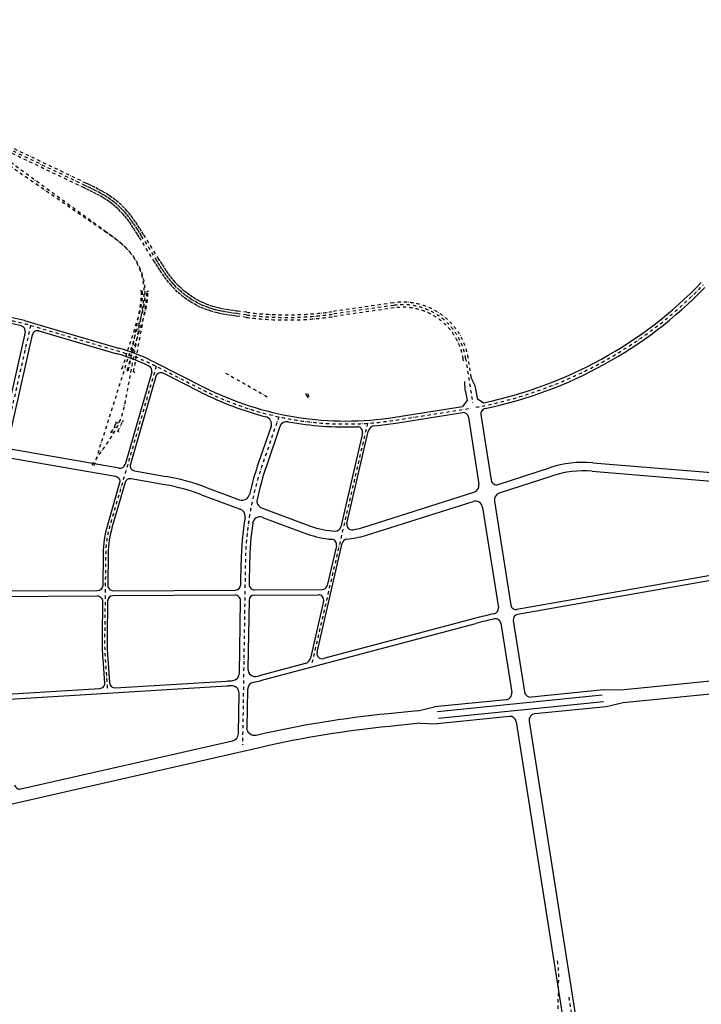
# Model space of a CAD drawing. Units: inches. Extents: x 380466 to 455536, y 2769469 to 2826589.
# Drawn here: x 395790 to 399004, y 2796400 to 2801040 of the extents above; entities that cross this region are included whole.
import ezdxf

# ---------------------------------------------------------------- set-up
doc = ezdxf.new("R2010")
doc.units = ezdxf.units.IN
doc.header["$MEASUREMENT"] = 0
doc.linetypes.add('DASHDOT', pattern=[1, 0.5, -0.25, 0, -0.25])
doc.layers.add('RD-中线', color=1, linetype='DASHDOT')
doc.layers.add('RD-红线', color=7, linetype='Continuous')

msp = doc.modelspace()

# ---------------------------------------------------------------- linework, layer by layer
at = {"layer": 'RD-中线', "ltscale": 30}
for p, q in [((396094.8, 2800247), (395646.4, 2800461.2)), ((396100, 2800257.8), (395651.6, 2800472)), ((396105.1, 2800268.6), (395656.7, 2800482.8)), ((396114, 2800264.4), (396105.1, 2800268.6)), ((396130.1, 2800256.6), (396114, 2800264.4)), ((396103.6, 2800242.8), (396094.8, 2800247)), ((396108.8, 2800253.6), (396100, 2800257.8)), ((396119.6, 2800235), (396103.6, 2800242.8)), ((396124.9, 2800245.8), (396108.8, 2800253.6)), ((396135.6, 2800227.2), (396119.6, 2800235)), ((396140.9, 2800237.9), (396124.9, 2800245.8)), ((396146.3, 2800248.6), (396130.1, 2800256.6)), ((396151.3, 2800219.1), (396135.6, 2800227.2)), ((396156.9, 2800229.7), (396140.9, 2800237.9)), ((396162.4, 2800240.4), (396146.3, 2800248.6)), ((396166.8, 2800210.8), (396151.3, 2800219.1)), ((396172.6, 2800221.2), (396156.9, 2800229.7)), ((396178.4, 2800231.7), (396162.4, 2800240.4)), ((396188.1, 2800212.3), (396172.6, 2800221.2)), ((396194.3, 2800222.7), (396178.4, 2800231.7)), ((396203.3, 2800202.9), (396188.1, 2800212.3)), ((396209.8, 2800213), (396194.3, 2800222.7)), ((396225, 2800202.8), (396209.8, 2800213)), ((396182, 2800202), (396166.8, 2800210.8)), ((396196.8, 2800192.8), (396182, 2800202)), ((396211.3, 2800183), (396196.8, 2800192.8)), ((396218.1, 2800192.9), (396203.3, 2800202.9)), ((396213.5, 2800181.5), (396211.3, 2800183)), ((396227.5, 2800171), (396213.5, 2800181.5)), ((396220.6, 2800191.2), (396218.1, 2800192.9)), ((396234.9, 2800180.5), (396220.6, 2800191.2)), ((396227.6, 2800200.9), (396225, 2800202.8)), ((396240.8, 2800160), (396227.5, 2800171)), ((396242.3, 2800189.9), (396227.6, 2800200.9)), ((396248.7, 2800169.1), (396234.9, 2800180.5)), ((396256.5, 2800178.2), (396242.3, 2800189.9)), ((396262, 2800157.1), (396248.7, 2800169.1)), ((396270.2, 2800165.8), (396256.5, 2800178.2)), ((396283.3, 2800152.9), (396270.2, 2800165.8)), ((396253.7, 2800148.4), (396240.8, 2800160)), ((396266.1, 2800136.2), (396253.7, 2800148.4)), ((396274.7, 2800144.5), (396262, 2800157.1)), ((396277.9, 2800123.4), (396266.1, 2800136.2)), ((396286.9, 2800131.4), (396274.7, 2800144.5)), ((396284.1, 2800116.3), (396277.9, 2800123.4)), ((396295.8, 2800139.4), (396283.3, 2800152.9)), ((396293.3, 2800124), (396286.9, 2800131.4)), ((396304.5, 2800110.2), (396293.3, 2800124)), ((396302.5, 2800131.7), (396295.8, 2800139.4)), ((396314, 2800117.6), (396302.5, 2800131.7)), ((396295.1, 2800102.8), (396284.1, 2800116.3)), ((396305.6, 2800088.8), (396295.1, 2800102.8)), ((396315.3, 2800095.9), (396304.5, 2800110.2)), ((396315.8, 2800074.5), (396305.6, 2800088.8)), ((396325, 2800103), (396314, 2800117.6)), ((396325.7, 2800081.3), (396315.3, 2800095.9)), ((396325.7, 2800059.8), (396315.8, 2800074.5)), ((396335.5, 2800088.1), (396325, 2800103)), ((396335.7, 2800066.5), (396325.7, 2800081.3)), ((396345.7, 2800073.1), (396335.5, 2800088.1)), ((396355.5, 2800057.9), (396345.7, 2800073.1)), ((396335.3, 2800045), (396325.7, 2800059.8)), ((396344.8, 2800029.9), (396335.3, 2800045)), ((396345.4, 2800051.4), (396335.7, 2800066.5)), ((396354.2, 2800014.8), (396344.8, 2800029.9)), ((396355, 2800036.3), (396345.4, 2800051.4)), ((396364.4, 2800021.1), (396355, 2800036.3)), ((396365.1, 2800042.7), (396355.5, 2800057.9)), ((396374.6, 2800027.5), (396365.1, 2800042.7)), ((396446.9, 2799911.3), (396374.6, 2800027.5)), ((396426.5, 2799898.6), (396354.2, 2800014.8)), ((396436.7, 2799905), (396364.4, 2800021.1)), ((396431.7, 2799890.3), (396426.5, 2799898.6)), ((396441.3, 2799875.1), (396431.7, 2799890.3)), ((396441.9, 2799896.7), (396436.7, 2799905)), ((396451.4, 2799881.5), (396441.9, 2799896.7)), ((396452, 2799903), (396446.9, 2799911.3)), ((396461.5, 2799887.9), (396452, 2799903)), ((396471.1, 2799873), (396461.5, 2799887.9)), ((396451, 2799859.9), (396441.3, 2799875.1)), ((396461, 2799844.8), (396451, 2799859.9)), ((396461, 2799866.4), (396451.4, 2799881.5)), ((396470.9, 2799851.5), (396461, 2799866.4)), ((396471.3, 2799829.8), (396461, 2799844.8)), ((396481.1, 2799836.8), (396470.9, 2799851.5)), ((396480.8, 2799858.2), (396471.1, 2799873)), ((396490.9, 2799843.8), (396480.8, 2799858.2)), ((396501.2, 2799829.6), (396490.9, 2799843.8)), ((396482.1, 2799815.1), (396471.3, 2799829.8)), ((396491.7, 2799822.4), (396481.1, 2799836.8)), ((396493.4, 2799800.7), (396482.1, 2799815.1)), ((396502.7, 2799808.3), (396491.7, 2799822.4)), ((396505.2, 2799786.8), (396493.4, 2799800.7)), ((396512, 2799815.9), (396501.2, 2799829.6)), ((396514.3, 2799794.7), (396502.7, 2799808.3)), ((396523.3, 2799802.6), (396512, 2799815.9)), ((396517.7, 2799790.8), (396514.3, 2799794.7)), ((396526.5, 2799799), (396523.3, 2799802.6)), ((396538.5, 2799786.3), (396526.5, 2799799)), ((396364.8, 2799760.1), (396360.4, 2799764.3)), ((396369.6, 2799757.9), (396365.2, 2799762)), ((396389.3, 2799758.4), (396393.5, 2799762.7)), ((396394.1, 2799758.5), (396398.2, 2799762.9)), ((396508.9, 2799782.7), (396505.2, 2799786.8)), ((396521.5, 2799769.4), (396508.9, 2799782.7)), ((396530, 2799777.9), (396517.7, 2799790.8)), ((396534.8, 2799756.6), (396521.5, 2799769.4)), ((396542.9, 2799765.5), (396530, 2799777.9)), ((396548.7, 2799744.5), (396534.8, 2799756.6)), ((396551.1, 2799774.3), (396538.5, 2799786.3)), ((396556.4, 2799753.7), (396542.9, 2799765.5)), ((396564.1, 2799762.9), (396551.1, 2799774.3)), ((396570.3, 2799742.5), (396556.4, 2799753.7)), ((396577.6, 2799752), (396564.1, 2799762.9)), ((396591.6, 2799741.8), (396577.6, 2799752)), ((396563, 2799733), (396548.7, 2799744.5)), ((396577.9, 2799722.1), (396563, 2799733)), ((396584.8, 2799731.9), (396570.3, 2799742.5)), ((396593.2, 2799711.9), (396577.9, 2799722.1)), ((396599.7, 2799722), (396584.8, 2799731.9)), ((396606.1, 2799732.2), (396591.6, 2799741.8)), ((396609, 2799702.4), (396593.2, 2799711.9)), ((396615, 2799712.8), (396599.7, 2799722)), ((396621, 2799723.2), (396606.1, 2799732.2)), ((396625.2, 2799693.6), (396609, 2799702.4)), ((396630.7, 2799704.3), (396615, 2799712.8)), ((396636.2, 2799714.9), (396621, 2799723.2)), ((396646.8, 2799696.5), (396630.7, 2799704.3)), ((396651.8, 2799707.4), (396636.2, 2799714.9)), ((396667.7, 2799700.5), (396651.8, 2799707.4)), ((397552.2, 2799705.7), (397260.9, 2799663.9)), ((396641.8, 2799685.5), (396625.2, 2799693.6)), ((396658.7, 2799678.2), (396641.8, 2799685.5)), ((396663.2, 2799689.4), (396646.8, 2799696.5)), ((396675.9, 2799671.7), (396658.7, 2799678.2)), ((396679.9, 2799683), (396663.2, 2799689.4)), ((396683.9, 2799694.3), (396667.7, 2799700.5)), ((396693.4, 2799665.9), (396675.9, 2799671.7)), ((396696.9, 2799677.4), (396679.9, 2799683)), ((396700.5, 2799688.9), (396683.9, 2799694.3)), ((396703.1, 2799663.1), (396693.4, 2799665.9)), ((396706.3, 2799674.7), (396696.9, 2799677.4)), ((396709.5, 2799686.2), (396700.5, 2799688.9)), ((396720.8, 2799658.5), (396703.1, 2799663.1)), ((396723.6, 2799670.2), (396706.3, 2799674.7)), ((396726.4, 2799681.9), (396709.5, 2799686.2)), ((396738.7, 2799654.6), (396720.8, 2799658.5)), ((396741.1, 2799666.3), (396723.6, 2799670.2)), ((396743.5, 2799678.1), (396726.4, 2799681.9)), ((396758.7, 2799663), (396741.1, 2799666.3)), ((396760.8, 2799674.8), (396743.5, 2799678.1)), ((396776.3, 2799660.1), (396758.7, 2799663)), ((396778.2, 2799672), (396760.8, 2799674.8)), ((396794, 2799657.5), (396776.3, 2799660.1)), ((396795.7, 2799669.4), (396778.2, 2799672)), ((396811.8, 2799655.1), (396794, 2799657.5)), ((396813.3, 2799667), (396795.7, 2799669.4)), ((396829.5, 2799652.8), (396811.8, 2799655.1)), ((396831, 2799664.7), (396813.3, 2799667)), ((396861.1, 2799660.9), (396831, 2799664.7)), ((397553.9, 2799693.8), (397262.6, 2799652.1)), ((397555.6, 2799681.9), (397264.3, 2799640.2)), ((396756.6, 2799651.2), (396738.7, 2799654.6)), ((396774.5, 2799648.2), (396756.6, 2799651.2)), ((396792.3, 2799645.6), (396774.5, 2799648.2)), ((396810.2, 2799643.2), (396792.3, 2799645.6)), ((396827.9, 2799640.9), (396810.2, 2799643.2)), ((396858, 2799637.1), (396828, 2799640.9)), ((396859.5, 2799649), (396829.5, 2799652.8)), ((395841.3, 2799599.7), (395675, 2798865.3)), ((397882.6, 2799431.6), (397881, 2799441.6)), ((397892.8, 2799443.4), (397925.8, 2799233.7)), ((397918.8, 2799355.4), (397904.7, 2799445.3)), ((396273.2, 2799396), (396267.8, 2799393.2)), ((396296.5, 2799388.6), (396299.3, 2799383.3)), ((396303.6, 2799387.9), (396298.7, 2799384.5)), ((396327.3, 2799381.4), (396330.7, 2799376.4)), ((396245, 2799139.2), (396242.9, 2799144.8)), ((396245.1, 2799139.2), (396275.7, 2799148.5)), ((396275.6, 2799148.6), (396281.1, 2799151)), ((396222.4, 2799096.3), (396253.8, 2799101.9)), ((396234.4, 2799117.4), (396265.5, 2799124.9)), ((396253.7, 2799102), (396255.4, 2799096.2)), ((397429.8, 2799138.1), (397166.5, 2798001.5)), ((396222.3, 2799096.4), (396216.4, 2799095))]:
    msp.add_line(p, q, dxfattribs=at)
at = {"layer": 'RD-中线', "ltscale": 30, "flags": 128}
for points in [[(396198.1, 2800039.4), (395802.3, 2800327.5), (395801.9, 2800327.8, -0.000061), (395798.3, 2800330.4, -0.000161), (395794.8, 2800333, -0.000261), (395791.2, 2800335.6, -0.000361), (395787.7, 2800338.1, -0.000461), (395784.2, 2800340.7, -0.000561), (395780.6, 2800343.3, -0.000661), (395777.1, 2800345.9, -0.000761), (395773.6, 2800348.6, -0.000861), (395770.1, 2800351.2, -0.000961), (395766.6, 2800353.8, -0.001061), (395763.1, 2800356.5, -0.001161), (395759.7, 2800359.2, -0.001261), (395756.2, 2800361.9, -0.001361), (395752.7, 2800364.6, -0.001461), (395749.3, 2800367.3, -0.001561), (395745.9, 2800370, -0.001661), (395742.5, 2800372.8, -0.001761), (395739.1, 2800375.6, -0.001861), (395735.8, 2800378.4, -0.001961), (395732.4, 2800381.3, -0.002061), (395729.1, 2800384.1, -0.002161), (395725.8, 2800387, -0.001329), (395723.9, 2800388.8, -0.000262), (395723.5, 2800389.1, -0.292266), (395586.3, 2800887.5, -0.000262), (395586.4, 2800888, -0.001329), (395587.2, 2800890.5, -0.002161), (395588.5, 2800894.7, -0.002061), (395589.9, 2800898.8, -0.001961), (395591.3, 2800903, -0.001861), (395592.8, 2800907.1, -0.001761), (395594.2, 2800911.2, -0.001661), (395595.7, 2800915.4, -0.001561), (395597.3, 2800919.5, -0.001461), (395598.8, 2800923.6, -0.001361), (395600.4, 2800927.7, -0.001261), (395602, 2800931.7, -0.001161), (395603.6, 2800935.8, -0.001061), (395605.2, 2800939.9, -0.000961), (395606.9, 2800943.9, -0.000861), (395608.5, 2800948, -0.000761), (395610.2, 2800952, -0.000661), (395611.9, 2800956.1, -0.000561), (395613.6, 2800960.1, -0.000461), (395615.3, 2800964.2, -0.000361), (395617, 2800968.2, -0.000261), (395618.7, 2800972.2, -0.000161), (395620.5, 2800976.3, -0.000061), (395622.2, 2800980.3), (395622.4, 2800980.8), (395647.7, 2801040)], [(396294.9, 2799960.6, 0.00662), (396289.3, 2799966.3, 0.000326), (396289.1, 2799966.6, 0.000095), (396289, 2799966.7, 0.002964), (396286.4, 2799969.2, 0.002864), (396283.8, 2799971.8, 0.002764), (396281.1, 2799974.2, 0.002664), (396278.5, 2799976.7, 0.002564), (396275.8, 2799979.1, 0.002464), (396273, 2799981.6, 0.002364), (396270.3, 2799983.9, 0.002264), (396267.5, 2799986.3, 0.002164), (396264.7, 2799988.6, 0.002064), (396261.9, 2799990.9, 0.001964), (396259.1, 2799993.2, 0.001864), (396256.3, 2799995.5, 0.001764), (396253.4, 2799997.7, 0.001664), (396250.5, 2799999.9, 0.001564), (396247.6, 2800002.1, 0.001464), (396244.7, 2800004.3, 0.001364), (396241.8, 2800006.5, 0.001264), (396238.9, 2800008.6, 0.001164), (396236, 2800010.8, 0.001064), (396233, 2800012.9, 0.000964), (396230.1, 2800015, 0.000864), (396227.1, 2800017.1, 0.000764), (396224.1, 2800019.2, 0.000664), (396221.2, 2800021.3, 0.000564), (396218.2, 2800023.4, 0.000464), (396215.2, 2800025.5, 0.000364), (396212.2, 2800027.5, 0.000264), (396209.2, 2800029.6, 0.000164), (396206.2, 2800031.7, 0.000064), (396203.2, 2800033.7), (396202.8, 2800034), (395820.5, 2800297.1), (395820.1, 2800297.4, -0.000061), (395816.4, 2800299.9, -0.000161), (395812.7, 2800302.4, -0.000261), (395809.1, 2800305, -0.000361), (395805.4, 2800307.5, -0.000461), (395801.7, 2800310.1, -0.000561), (395798, 2800312.6, -0.000661), (395794.4, 2800315.2, -0.000761), (395790.7, 2800317.8, -0.000861), (395787.1, 2800320.4, -0.000961), (395783.4, 2800323, -0.001061), (395779.8, 2800325.6, -0.001161), (395776.2, 2800328.2, -0.001261), (395772.6, 2800330.9, -0.001361), (395769, 2800333.6, -0.001461), (395765.4, 2800336.2, -0.001561), (395761.9, 2800339, -0.001661), (395758.3, 2800341.7, -0.001761), (395754.8, 2800344.4, -0.001861), (395751.3, 2800347.2, -0.001961), (395747.8, 2800350, -0.002061), (395744.4, 2800352.9, -0.002161), (395741, 2800355.7, -0.000303), (395740.5, 2800356.1, -0.000251), (395740.1, 2800356.5, -0.301737), (395586.2, 2800887.7, -0.000251), (395586.4, 2800888.2, -0.000303), (395586.5, 2800888.8, -0.002161), (395587.9, 2800893.1, -0.002061), (395589.3, 2800897.3, -0.001961), (395590.8, 2800901.5, -0.001861), (395592.2, 2800905.8, -0.001761), (395593.7, 2800910, -0.001661), (395595.3, 2800914.2, -0.001561), (395596.8, 2800918.4, -0.001461), (395598.4, 2800922.6, -0.001361), (395600, 2800926.7, -0.001261), (395601.6, 2800930.9, -0.001161), (395603.3, 2800935.1, -0.001061), (395604.9, 2800939.2, -0.000961), (395606.6, 2800943.4, -0.000861), (395608.3, 2800947.5, -0.000761), (395610, 2800951.6, -0.000661), (395611.8, 2800955.7, -0.000561), (395613.5, 2800959.9, -0.000461), (395615.2, 2800964, -0.000361), (395617, 2800968.1, -0.000261), (395618.7, 2800972.2, -0.000161), (395620.5, 2800976.3, -0.000061), (395622.2, 2800980.4), (395622.4, 2800980.9)], [(396131.3, 2798940.9), (396194.9, 2799032.8), (396195.2, 2799033.2, 0.000063), (396197.4, 2799036.4, 0.000163), (396199.6, 2799039.6, 0.000263), (396201.8, 2799042.9, 0.000363), (396204, 2799046.1, 0.000463), (396206.2, 2799049.3, 0.000563), (396208.4, 2799052.5, 0.000663), (396210.6, 2799055.7, 0.000763), (396212.8, 2799059, 0.000863), (396215, 2799062.2, 0.000963), (396217.1, 2799065.5, 0.001063), (396219.3, 2799068.7, 0.001163), (396221.4, 2799072, 0.001263), (396223.5, 2799075.2, 0.001363), (396225.6, 2799078.5, 0.001463), (396227.7, 2799081.8, 0.001563), (396229.7, 2799085.1, 0.001663), (396231.8, 2799088.5, 0.001763), (396233.8, 2799091.8, 0.001863), (396235.8, 2799095.2, 0.001963), (396237.7, 2799098.5, 0.002063), (396239.7, 2799101.9, 0.002163), (396241.6, 2799105.3, 0.002263), (396243.5, 2799108.7, 0.002363), (396245.3, 2799112.2, 0.000266), (396245.5, 2799112.5, 0.000314), (396245.8, 2799113, 0.046142), (396274, 2799181, 0.000314), (396274.2, 2799181.5, 0.000266), (396274.3, 2799181.9, 0.002363), (396275.4, 2799185.6, 0.002263), (396276.5, 2799189.4, 0.002163), (396277.6, 2799193.1, 0.002063), (396278.6, 2799196.9, 0.001963), (396279.6, 2799200.7, 0.001863), (396280.6, 2799204.4, 0.001763), (396281.5, 2799208.2, 0.001663), (396282.5, 2799212, 0.001563), (396283.4, 2799215.8, 0.001463), (396284.2, 2799219.6, 0.001363), (396285.1, 2799223.4, 0.001263), (396285.9, 2799227.2, 0.001163), (396286.7, 2799231, 0.001063), (396287.5, 2799234.8, 0.000963), (396288.3, 2799238.7, 0.000863), (396289.1, 2799242.5, 0.000763), (396289.8, 2799246.3, 0.000663), (396290.6, 2799250.1, 0.000563), (396291.3, 2799254, 0.000463), (396292, 2799257.8, 0.000363), (396292.7, 2799261.6, 0.000263), (396293.5, 2799265.5, 0.000163), (396294.2, 2799269.3, 0.000063), (396294.9, 2799273.1), (396295, 2799273.6), (396363.7, 2799645.5), (396363.8, 2799646, 0.000064), (396364.5, 2799649.5, 0.000164), (396365.1, 2799653.1, 0.000264), (396365.8, 2799656.7, 0.000364), (396366.4, 2799660.2, 0.000464), (396367.1, 2799663.8, 0.000564), (396367.7, 2799667.4, 0.000664), (396368.3, 2799671, 0.000764), (396369, 2799674.6, 0.000864), (396369.6, 2799678.1, 0.000964), (396370.2, 2799681.7, 0.001064), (396370.7, 2799685.3, 0.001164), (396371.3, 2799688.9, 0.001264), (396371.9, 2799692.5, 0.001364), (396372.4, 2799696.1, 0.001464), (396372.9, 2799699.7, 0.001564), (396373.4, 2799703.3, 0.001664), (396373.8, 2799706.9, 0.001764), (396374.3, 2799710.5, 0.001864), (396374.7, 2799714.1, 0.001964), (396375.1, 2799717.7, 0.002064), (396375.4, 2799721.3, 0.002164), (396375.7, 2799725, 0.002264), (396376, 2799728.6, 0.002364), (396376.3, 2799732.2, 0.002464), (396376.5, 2799735.8, 0.002564), (396376.7, 2799739.5, 0.002664), (396376.9, 2799743.1, 0.002764), (396377, 2799746.7, 0.002864), (396377, 2799750.3, 0.002964), (396377.1, 2799754, 0.000095), (396377.1, 2799754.1, 0.000326), (396377.1, 2799754.5, 0.191738), (396294.9, 2799960.6, 0.000326), (396294.6, 2799960.9, 0.000095), (396294.5, 2799961, 0.002964), (396292, 2799963.6, 0.002864), (396289.5, 2799966.2, 0.002764), (396286.9, 2799968.8, 0.002664), (396284.3, 2799971.3, 0.002564), (396281.6, 2799973.8, 0.002464), (396279, 2799976.3, 0.002364), (396276.3, 2799978.7, 0.002264), (396273.6, 2799981.2, 0.002164), (396270.9, 2799983.6, 0.002064), (396268.1, 2799985.9, 0.001964), (396265.4, 2799988.3, 0.001864), (396262.6, 2799990.6, 0.001764), (396259.8, 2799993, 0.001664), (396257, 2799995.3, 0.001564), (396254.1, 2799997.5, 0.001464), (396251.3, 2799999.8, 0.001364), (396248.4, 2800002, 0.001264), (396245.6, 2800004.3, 0.001164), (396242.7, 2800006.5, 0.001064), (396239.8, 2800008.7, 0.000964), (396236.9, 2800010.9, 0.000864), (396234, 2800013.1, 0.000764), (396231.1, 2800015.2, 0.000664), (396228.2, 2800017.4, 0.000564), (396225.3, 2800019.6, 0.000464), (396222.3, 2800021.7, 0.000364), (396219.4, 2800023.9, 0.000264), (396216.5, 2800026, 0.000164), (396213.5, 2800028.1, 0.000064), (396210.6, 2800030.3), (396210.2, 2800030.6), (396198.1, 2800039.4)], [(396141.4, 2798939.1), (396352.9, 2799607.4), (396353.1, 2799607.9, 0.000064), (396354.2, 2799611.3, 0.000164), (396355.3, 2799614.8, 0.000264), (396356.4, 2799618.3, 0.000364), (396357.5, 2799621.7, 0.000464), (396358.5, 2799625.2, 0.000564), (396359.6, 2799628.7, 0.000664), (396360.7, 2799632.1, 0.000764), (396361.7, 2799635.6, 0.000864), (396362.8, 2799639.1, 0.000964), (396363.8, 2799642.6, 0.001064), (396364.8, 2799646.1, 0.001164), (396365.8, 2799649.6, 0.001264), (396366.8, 2799653.1, 0.001364), (396367.8, 2799656.6, 0.001464), (396368.7, 2799660.1, 0.001564), (396369.7, 2799663.6, 0.001664), (396370.6, 2799667.1, 0.001764), (396371.4, 2799670.6, 0.001864), (396372.3, 2799674.2, 0.001964), (396373.1, 2799677.7, 0.002064), (396373.9, 2799681.2, 0.002164), (396374.7, 2799684.8, 0.002264), (396375.4, 2799688.4, 0.002364), (396376.1, 2799691.9, 0.002464), (396376.8, 2799695.5, 0.002564), (396377.4, 2799699.1, 0.002664), (396378, 2799702.6, 0.002764), (396378.6, 2799706.2, 0.002864), (396379.1, 2799709.8, 0.002964), (396379.6, 2799713.4, 0.000095), (396379.6, 2799713.6, 0.000326), (396379.6, 2799713.9, 0.224005), (396299.7, 2799957.1, 0.000326), (396299.4, 2799957.4, 0.000095), (396299.4, 2799957.5, 0.002964), (396296.9, 2799960.1, 0.002864), (396294.3, 2799962.7, 0.002764), (396291.7, 2799965.2, 0.002664), (396289.1, 2799967.8, 0.002564), (396286.5, 2799970.3, 0.002464), (396283.8, 2799972.8, 0.002364), (396281.2, 2799975.2, 0.002264), (396278.4, 2799977.6, 0.002164), (396275.7, 2799980, 0.002064), (396273, 2799982.4, 0.001964), (396270.2, 2799984.8, 0.001864), (396267.4, 2799987.1, 0.001764), (396264.6, 2799989.4, 0.001664), (396261.8, 2799991.7, 0.001564), (396259, 2799994, 0.001464), (396256.1, 2799996.3, 0.001364), (396253.3, 2799998.5, 0.001264), (396250.4, 2800000.7, 0.001164), (396247.5, 2800003, 0.001064), (396244.7, 2800005.2, 0.000964), (396241.8, 2800007.4, 0.000864), (396238.9, 2800009.5, 0.000764), (396235.9, 2800011.7, 0.000664), (396233, 2800013.9, 0.000564), (396230.1, 2800016, 0.000464), (396227.2, 2800018.2, 0.000364), (396224.2, 2800020.3, 0.000264), (396221.3, 2800022.5, 0.000164), (396218.4, 2800024.6, 0.000064), (396215.4, 2800026.8), (396215, 2800027), (396198.1, 2800039.4)], [(396273.2, 2799396), (396341.3, 2799611.1, 0.000141), (396343.1, 2799616.9, 0.000424), (396344.9, 2799622.7, 0.000707), (396346.7, 2799628.5, 0.00099), (396348.5, 2799634.3, 0.001273), (396350.3, 2799640.1, 0.001556), (396352, 2799645.9, 0.001839), (396353.7, 2799651.7, 0.002122), (396355.3, 2799657.4, 0.002405), (396356.9, 2799663.2, 0.002546), (396358.3, 2799668.7, 0.002546), (396359.6, 2799673.7, 0.002546), (396360.7, 2799678.4, 0.002546), (396361.7, 2799682.7, 0.002546), (396362.6, 2799686.8, 0.002546), (396363.4, 2799690.7, 0.002546), (396364.1, 2799694.4, 0.002546), (396364.8, 2799698, 0.002546), (396365.4, 2799701.4, 0.002546), (396365.9, 2799704.7, 0.002546), (396366.4, 2799707.9, 0.002546), (396366.9, 2799711, 0.002546), (396367.3, 2799714, 0.001273), (396367.5, 2799715.4, 0.036988), (396369.6, 2799757.9)], [(396296.5, 2799388.6), (396364.6, 2799603.7, 0.000141), (396366.5, 2799609.5, 0.000424), (396368.3, 2799615.4, 0.000707), (396370.1, 2799621.2, 0.00099), (396372, 2799627.1, 0.001273), (396373.8, 2799633, 0.001556), (396375.5, 2799639, 0.001839), (396377.2, 2799644.9, 0.002122), (396378.9, 2799650.9, 0.002405), (396380.6, 2799656.9, 0.002546), (396382.1, 2799662.7, 0.002546), (396383.4, 2799667.9, 0.002546), (396384.6, 2799672.8, 0.002546), (396385.6, 2799677.4, 0.002546), (396386.6, 2799681.7, 0.002546), (396387.4, 2799685.9, 0.002546), (396388.2, 2799689.8, 0.002546), (396388.9, 2799693.6, 0.002546), (396389.6, 2799697.3, 0.002546), (396390.1, 2799700.8, 0.002546), (396390.7, 2799704.3, 0.002546), (396391.2, 2799707.6, 0.002546), (396391.6, 2799710.8, 0.001273), (396391.8, 2799712.4, 0.036988), (396394.1, 2799758.5)], [(396303.6, 2799387.9), (396351.7, 2799647.7, 0.000141), (396352.8, 2799653.7, 0.000424), (396353.9, 2799659.7, 0.000707), (396355, 2799665.7, 0.00099), (396356, 2799671.6, 0.001273), (396357.1, 2799677.6, 0.001556), (396358.1, 2799683.5, 0.001839), (396359, 2799689.5, 0.002122), (396359.9, 2799695.4, 0.002405), (396360.8, 2799701.4, 0.002546), (396361.5, 2799707, 0.002546), (396362.1, 2799712.1, 0.002546), (396362.7, 2799716.9, 0.002546), (396363.1, 2799721.3, 0.002546), (396363.5, 2799725.5, 0.002546), (396363.8, 2799729.5, 0.002546), (396364.1, 2799733.2, 0.002546), (396364.3, 2799736.8, 0.002546), (396364.5, 2799740.3, 0.002546), (396364.6, 2799743.6, 0.002546), (396364.7, 2799746.9, 0.002546), (396364.8, 2799750, 0.002546), (396364.8, 2799753, 0.001273), (396364.8, 2799754.5, 0.004897), (396364.8, 2799760.1)], [(396327.3, 2799381.4), (396375.8, 2799643.2, 0.000141), (396376.9, 2799649.3, 0.000424), (396378, 2799655.3, 0.000707), (396379.1, 2799661.3, 0.00099), (396380.2, 2799667.4, 0.001273), (396381.2, 2799673.5, 0.001556), (396382.2, 2799679.6, 0.001839), (396383.2, 2799685.7, 0.002122), (396384.1, 2799691.8, 0.002405), (396385, 2799698, 0.002546), (396385.8, 2799703.9, 0.002546), (396386.5, 2799709.3, 0.002546), (396387, 2799714.3, 0.002546), (396387.5, 2799719, 0.002546), (396387.9, 2799723.4, 0.002546), (396388.3, 2799727.6, 0.002546), (396388.5, 2799731.6, 0.002546), (396388.8, 2799735.5, 0.002546), (396389, 2799739.2, 0.002546), (396389.1, 2799742.8, 0.002546), (396389.2, 2799746.3, 0.002546), (396389.3, 2799749.6, 0.002546), (396389.3, 2799752.9, 0.001273), (396389.3, 2799754.5, 0.003108), (396389.3, 2799758.4)], [(389222.8, 2796914.8), (389263.5, 2796923.3, 0.004732), (389292.4, 2796929.6), (389344.1, 2796941.4, 0.007191), (389401.8, 2796955.4), (389569.1, 2796998.7, 0.009479), (389681, 2797029.9), (389717.5, 2797040.8), (389816.4, 2797071, 0.007481), (389875.1, 2797090), (389996.6, 2797131.1, 0.007262), (390039.5, 2797146.3), (390167.6, 2797193.8), (390277.1, 2797237.5, 0.005124), (390306.7, 2797249.7), (390397.3, 2797288, 0.006321), (390445.1, 2797308.9), (390492.4, 2797330.3, 0.002749), (390513, 2797339.8), (390625.3, 2797392.1, 0.009238), (390710.4, 2797433.7), (390801.4, 2797480.3, 0.008519), (390893.5, 2797529.5), (390945.8, 2797558.5, 0.003281), (390957.9, 2797565.4), (391205.6, 2797707.3, -0.002765), (391224.2, 2797717.9), (391379.8, 2797804.8, 0.001245), (391388.8, 2797809.8), (391653.2, 2797958.9), (391850, 2798069.4), (392498.2, 2798437.9), (392879.7, 2798646.4, -0.011736), (392960.4, 2798688.1), (393035.7, 2798724.7, -0.020934), (393644.5, 2798990.2), (395143.2, 2799570.4, -0.165023), (395840.4, 2799599.9), (396252.6, 2799479.3, -0.045963), (396423.2, 2799411.8), (396651.4, 2799296.3, 0.157396), (397561.7, 2799152.9), (397917.6, 2799208.8)], [(396433.5, 2799406.6), (396215.2, 2798654.6, 0.067525), (396195.4, 2798521.7), (396190.4, 2798129.7, 0.021138), (396193.4, 2798028.3), (396204.2, 2797877.2)], [(396253.7, 2799102, 0.00019), (396253.9, 2799102.3, 0.000191), (396254.1, 2799102.6, 0.000191), (396254.2, 2799102.9, 0.000192), (396254.4, 2799103.2, 0.000193), (396254.5, 2799103.5, 0.000193), (396254.7, 2799103.7, 0.000194), (396254.9, 2799104, 0.000195), (396255, 2799104.3, 0.000195), (396255.2, 2799104.6, 0.000196), (396255.3, 2799104.9, 0.000196), (396255.5, 2799105.2, 0.000196), (396255.6, 2799105.5, 0.000196), (396255.8, 2799105.8, 0.000196), (396256, 2799106.1, 0.000196), (396256.1, 2799106.4, 0.000196), (396256.3, 2799106.7, 0.000196), (396256.4, 2799106.9, 0.000224), (396256.6, 2799107.3, 0.0276), (396275.6, 2799148.6)], [(396253.7, 2799102, 0.00019), (396253.9, 2799102.3, 0.000191), (396254.1, 2799102.6, 0.000191), (396254.2, 2799102.9, 0.000192), (396254.4, 2799103.2, 0.000193), (396254.5, 2799103.5, 0.000193), (396254.7, 2799103.7, 0.000194), (396254.9, 2799104, 0.000195), (396255, 2799104.3, 0.000195), (396255.2, 2799104.6, 0.000196), (396255.3, 2799104.9, 0.000196), (396255.5, 2799105.2, 0.000196), (396255.6, 2799105.5, 0.000196), (396255.8, 2799105.8, 0.000196), (396256, 2799106.1, 0.000196), (396256.1, 2799106.4, 0.000196), (396256.3, 2799106.7, 0.000196), (396256.4, 2799106.9, 0.000224), (396256.6, 2799107.3, 0.0276), (396275.6, 2799148.6)], [(397011.9, 2799168.5), (396935.7, 2798947.3, 0.079203), (396854, 2798482.2), (396840.6, 2797621.9)], [(396222.3, 2799096.4, 0.000668), (396223, 2799097.6, 0.000682), (396223.7, 2799098.9, 0.000696), (396224.5, 2799100.1, 0.000711), (396225.2, 2799101.3, 0.000725), (396225.9, 2799102.5, 0.000739), (396226.6, 2799103.8, 0.000753), (396227.3, 2799105, 0.000767), (396228.1, 2799106.3, 0.000781), (396228.8, 2799107.5, 0.000788), (396229.5, 2799108.7, 0.000788), (396230.1, 2799109.9, 0.000788), (396230.8, 2799111.1, 0.000788), (396231.5, 2799112.3, 0.000788), (396232.1, 2799113.5, 0.000788), (396232.7, 2799114.6, 0.000788), (396233.3, 2799115.7, 0.000788), (396233.9, 2799116.8, 0.000788), (396234.5, 2799117.9, 0.000571), (396234.9, 2799118.7, 0.014737), (396245, 2799139.2)], [(396222.3, 2799096.4, 0.000668), (396223, 2799097.6, 0.000682), (396223.7, 2799098.9, 0.000696), (396224.5, 2799100.1, 0.000711), (396225.2, 2799101.3, 0.000725), (396225.9, 2799102.5, 0.000739), (396226.6, 2799103.8, 0.000753), (396227.3, 2799105, 0.000767), (396228.1, 2799106.3, 0.000781), (396228.8, 2799107.5, 0.000788), (396229.5, 2799108.7, 0.000788), (396230.1, 2799109.9, 0.000788), (396230.8, 2799111.1, 0.000788), (396231.5, 2799112.3, 0.000788), (396232.1, 2799113.5, 0.000788), (396232.7, 2799114.6, 0.000788), (396233.3, 2799115.7, 0.000788), (396233.9, 2799116.8, 0.000788), (396234.5, 2799117.9, 0.000571), (396234.9, 2799118.7, 0.014737), (396245, 2799139.2)], [(398522.4, 2796022.5), (398407.6, 2796145.9, -0.194235), (398328.4, 2796353.3), (398331.5, 2796520.2, 0.043661), (398325.4, 2796607.8)]]:
    msp.add_lwpolyline(points, format="xyb", dxfattribs=at)
for points in [[(396760.9, 2799374.9), (396959.9, 2799261.7)], [(398379.3, 2796432.8), (398401.1, 2796293.8)]]:
    msp.add_lwpolyline(points, dxfattribs=at)
at = {"layer": 'RD-中线', "ltscale": 30}
for centre, radius, start, end in [((397574.2, 2801179.4), 2000, 280.5721, 316.0472), ((397596.5, 2799396.8), 312, 8.9339, 98.1588), ((397049.8, 2801136.9), 1488, 262.7142, 278.1588), ((397596.5, 2799396.8), 300, 8.9339, 98.1588), ((397596.5, 2799396.8), 288, 8.9339, 98.1588), ((396831, 2799664.7), 24, 262.6614, 262.7142), ((396831, 2799664.7), 12, 262.6614, 262.7142), ((397049.8, 2801136.9), 1512, 262.7142, 278.1588), ((397049.8, 2801136.9), 1512, 262.7142, 278.1588), ((397049.8, 2801136.9), 1500, 262.7142, 278.1588)]:
    msp.add_arc(centre, radius, start, end, dxfattribs=at)
at = {"layer": 'RD-红线'}
for p, q in [((395812.1, 2799622.3), (395875.3, 2799604.3)), ((395815.6, 2799567.4), (395696.6, 2799042.4)), ((395875.3, 2799604.3), (396256.6, 2799492.7)), ((395881.1, 2799573.5), (396248.7, 2799465.8)), ((396429.6, 2799424.3), (396657.7, 2799308.8)), ((396412.8, 2799378.3), (396286.7, 2798944)), ((397888.7, 2799330.4), (397888.4, 2799335.7)), ((397890.2, 2799300.6), (397888.7, 2799330.4)), ((397921.8, 2799346.4), (397925.7, 2799338.3)), ((397925.7, 2799338.3), (397937.6, 2799313.5)), ((397892.6, 2799287.2), (397899.2, 2799245.4)), ((397941, 2799294.8), (397947.2, 2799255.3)), ((397899.2, 2799245.4), (397878.4, 2799216.8)), ((397947.2, 2799255.3), (397977, 2799234.7)), ((397559.5, 2799166.7), (397878.4, 2799216.8)), ((397563.9, 2799139), (397877.3, 2799188.3)), ((397905.9, 2799167.5), (397955.5, 2798851.7)), ((397964.7, 2799179.2), (398013.4, 2798869.5)), ((396975.1, 2799123.3), (396916.8, 2798953.8)), ((397017.1, 2799122.3), (396954.6, 2798940.8)), ((397332.8, 2798666.4), (397433.2, 2799099.8)), ((397406.5, 2799090.9), (397304.3, 2798649.6)), ((396258.4, 2798926.3), (395754, 2799013.9)), ((398045.9, 2798849.6), (398288.5, 2798928.4)), ((398492, 2798952.1), (399111.5, 2798900.8)), ((398052.7, 2798809.8), (398300.8, 2798890.4)), ((396661.6, 2798839), (396827, 2798777.6)), ((396647.7, 2798801.5), (396830, 2798733.9)), ((397407.8, 2798647.6), (397931.5, 2798812.8)), ((396931, 2798739.1), (397161.3, 2798653.7)), ((397419.8, 2798609.4), (397927.7, 2798769.7)), ((397972.8, 2798741.8), (398047.1, 2798268.7)), ((398028.9, 2798771), (398105.9, 2798281.4)), ((396935.4, 2798694.8), (397147.4, 2798616.2)), ((397192, 2798058.7), (397311.1, 2798572.6)), ((397283.7, 2798560.6), (397240.3, 2798373.5)), ((396874, 2798481.9), (396872.4, 2798377.9)), ((399289.8, 2798463.3), (398134.9, 2798260.7)), ((396806.1, 2798328.1), (396229.5, 2798325.1)), ((396896.1, 2798328.5), (397198.7, 2798330)), ((396897.5, 2798352.5), (397216.1, 2798354.1)), ((396204.6, 2798300.5), (396202.4, 2798129.5)), ((396825.9, 2797959.9), (396831.2, 2798302.7)), ((396871.3, 2798303.9), (396866.2, 2797980.3)), ((397223.2, 2798299.4), (397161.2, 2798031.8)), ((397934.3, 2798217.9), (397222.8, 2798028.9)), ((396925.4, 2797925.1), (397940.4, 2798194.7)), ((398058.7, 2798195.5), (398109.8, 2797869.9)), ((398117.4, 2798208.3), (398170.1, 2797872.6)), ((396205.4, 2798029.2), (396213.6, 2797914.6)), ((397136, 2798005.9), (396919.3, 2797948.3)), ((396240, 2797891.4), (396764.8, 2797923.3)), ((399168.2, 2797934.3), (398624.6, 2797879.7)), ((399573.7, 2797914.7), (398635.2, 2797820.5)), ((396864.7, 2797883.3), (396861.8, 2797701.9)), ((398536.8, 2797856.8), (398147.6, 2797817.7)), ((398543.3, 2797881.6), (398202.8, 2797847.4)), ((398624.6, 2797879.7), (398543.3, 2797881.6)), ((397667.9, 2797783.6), (397746, 2797801.5)), ((398083.2, 2797835.4), (397746, 2797801.5)), ((398147.6, 2797817.7), (397759.5, 2797778.8)), ((398542.2, 2797825.2), (398154.1, 2797786.2)), ((398555.7, 2797802.4), (398218.6, 2797768.6)), ((398635.2, 2797820.5), (398555.7, 2797802.4)), ((397667.9, 2797783.6), (397527.2, 2797769.5)), ((398099, 2797756.6), (397758.5, 2797722.4)), ((398154.1, 2797786.2), (397764.9, 2797747.1)), ((397677.2, 2797724.3), (397533.2, 2797709.8)), ((397677.2, 2797724.3), (397758.5, 2797722.4)), ((398131.6, 2797731.4), (398420.3, 2795895.2)), ((398191.9, 2797734.1), (398418.4, 2796293.5)), ((395796.1, 2797414.9), (396794.2, 2797642.1)), ((396926.8, 2797610.7), (394043.6, 2796954.4)), ((396926.8, 2797610.7), (394043.6, 2796954.4))]:
    msp.add_line(p, q, dxfattribs=at)
for points in [[(395881.1, 2799573.5, 0.432502), (395849.7, 2799555), (395733.9, 2799044.1, 0.429189), (395754, 2799013.9)], [(396645.1, 2799283.8), (396467.3, 2799373.8, 0.469816), (396432, 2799358.5), (396312, 2798945.2, 0.446983), (396331.8, 2798913.6), (396481.4, 2798887.6)], [(395742.7, 2798975.3), (396241.7, 2798888.6, -0.446983), (396261.4, 2798857), (396203.7, 2798658, 0.067525), (396183.4, 2798521.8), (396181.5, 2798373.5, -0.408996), (396156.6, 2798348.8), (395689.1, 2798346.4)], [(396474.6, 2798848.2), (396315.1, 2798875.9, 0.382186), (396286.8, 2798858.2), (396226.7, 2798651.3, 0.067525), (396207.4, 2798521.5), (396205.5, 2798374.5, 0.419451), (396230.7, 2798349.1), (396807.5, 2798352.1, 0.408168), (396832.4, 2798376.7), (396834, 2798482.5)], [(398488.7, 2798912.2), (399108.2, 2798860.9, 0.063564), (399214.5, 2798865.6)], [(400341.3, 2798798.8), (399561.1, 2798511.2, -0.04491), (399299.4, 2798440.6), (398137.7, 2798236.8)], [(395689.1, 2798322.4), (396155.4, 2798324.8, -0.419451), (396180.6, 2798299.5), (396178.4, 2798129.8, 0.021138), (396181.4, 2798027.4), (396189.6, 2797913.6, -0.417439), (396166.2, 2797886.9), (395705.2, 2797858.9)], [(396821.4, 2797675.6), (396824.4, 2797865.4, 0.444203), (396786.4, 2797900.8, -0.00623), (396766.2, 2797899.3), (395716.2, 2797835.5)], [(397527.2, 2797769.5, 0.031385), (396904.7, 2797667.2, -0.486772), (396861.8, 2797701.9)]]:
    msp.add_lwpolyline(points, format="xyb", dxfattribs=at)
for centre, radius, start, end in [((397574.2, 2801179.4), 1986, 281.7012, 316.0472), ((397574.2, 2801179.4), 2014, 281.75, 315.8849), ((395535.3, 2798557.7), 1100, 75.4227, 111.1642), ((395535.3, 2798557.7), 1072, 75.8523, 109.9081), ((395791.2, 2799572.9), 25, 347.2357, 75.8523), ((395971.7, 2798519.6), 1014, 63.1548, 73.6815), ((395971.7, 2798519.6), 986, 64.2768, 73.6815), ((396388.8, 2799385.3), 25, 343.8144, 64.2768), ((397571.1, 2799236.6), 367.5, 17.3905, 18.8589), ((397328.8, 2800634.7), 1514, 243.1548, 255.5436), ((397328.8, 2800634.7), 1486, 243.1548, 278.9339), ((397571.1, 2799236.6), 325.5, 9.3966, 11.3329), ((397571.1, 2799236.6), 325.5, 8.9339, 9.3966), ((397571.1, 2799236.6), 374.5, 9.7552, 11.8489), ((397571.1, 2799236.6), 374.5, 8.9339, 9.7576), ((397227.7, 2799310.5), 95, 198.4233, 212.8041), ((397227.7, 2799310.5), 87, 201.3144, 213.3432), ((397989.4, 2799183.1), 25, 101.75, 188.9339), ((396942.1, 2799134.7), 35, 340.9898, 75.5436), ((397050.2, 2799110.9), 35, 79.6404, 160.9898), ((397328.8, 2800634.7), 1514, 259.6404, 271.9898), ((397881.2, 2799163.6), 25, 8.9339, 98.9339), ((397382.2, 2799096.6), 25, 346.9554, 91.9898), ((397467.3, 2799091.9), 35, 95.1323, 166.9554), ((397328.8, 2800634.7), 1514, 275.1323, 278.9339), ((396262.7, 2798951), 25, 260.1497, 343.8144), ((398353.9, 2798458.7), 1520, 160.9898, 166.926), ((398353.9, 2798458.7), 1480, 160.9898, 167.4831), ((398449.1, 2798433.8), 520, 85.2686, 107.994), ((398449.1, 2798433.8), 480, 85.2686, 107.994), ((396306.9, 2797882.6), 1020, 69.6518, 80.1497), ((398038.1, 2798873.4), 25, 188.9339, 287.994), ((396306.9, 2797882.6), 980, 69.6518, 80.1497), ((397920.9, 2798846.2), 35, 287.5153, 8.9339), ((396839.2, 2798810.5), 35, 249.6518, 346.926), ((396943.2, 2798771.9), 35, 167.4831, 249.6518), ((398063.5, 2798776.5), 35, 107.994, 188.9339), ((396817.9, 2798701), 35, 351.0343, 69.6518), ((397938.2, 2798736.3), 35, 8.9339, 107.5153), ((398353.9, 2798458.7), 1520, 171.0343, 179.1039), ((396923.2, 2798662), 35, 69.6518, 171.9138), ((398353.9, 2798458.7), 1480, 171.9138, 179.1039), ((397293.4, 2799010), 380, 249.6518, 267.8239), ((397279.9, 2798655.2), 25, 267.8239, 346.9554), ((397357.2, 2798660.7), 25, 166.9554, 280.3465), ((397293.4, 2799010), 380, 280.3465, 287.5153), ((397293.4, 2799010), 420, 249.6518, 265.6067), ((397259.3, 2798566.3), 25, 346.9554, 85.6067), ((397335.4, 2798566.9), 25, 95.4196, 166.9554), ((397293.4, 2799010), 420, 275.4196, 287.5153), ((396897.4, 2798377.5), 25, 179.1039, 270.289), ((397216, 2798379.1), 25, 270.289, 346.9554), ((396229.6, 2798300.1), 25, 90.289, 179.2664), ((396806.2, 2798303.1), 25, 359.1039, 90.289), ((396896.3, 2798303.5), 25, 90.289, 179.1039), ((397198.8, 2798305), 25, 346.9554, 90.289), ((398022.4, 2798264.8), 25, 282.1422, 8.9339), ((398130.6, 2798285.3), 25, 188.9339, 279.9496), ((398450.9, 2796273.4), 2012, 102.1422, 104.8787), ((398034, 2798191.6), 25, 8.9339, 102.2633), ((398142.1, 2798212.2), 25, 99.9496, 188.9339), ((398450.9, 2796273.4), 1988, 102.2633, 104.8787), ((397390.3, 2798114.3), 1188, 179.2664, 184.1101), ((397127.1, 2798039.7), 35, 284.8787, 346.9554), ((397216.4, 2798053.1), 25, 166.9554, 284.8787), ((396790.9, 2797960.5), 35, 275.6352, 359.1039), ((396901.2, 2797979.7), 35, 179.1039, 284.1637), ((396716.9, 2798709.8), 788, 284.1637, 284.8787), ((396238.5, 2797916.3), 25, 184.1101, 273.4799), ((396716.9, 2798709.8), 788, 273.4799, 275.6352), ((396899.7, 2797882.8), 35, 102.4594, 179.1039), ((396716.9, 2798709.8), 812, 282.4594, 284.8787), ((398080.2, 2797865.2), 30, 275.7355, 8.9339), ((398199.8, 2797877.2), 30, 188.9339, 275.7355), ((398102, 2797726.7), 30, 8.9339, 95.7355), ((398221.6, 2797738.7), 30, 95.7355, 188.9339), ((398029.8, 2792764.7), 4970, 95.7355, 102.8235), ((398029.8, 2792764.7), 4970, 95.7355, 102.8235), ((396786.4, 2797676.2), 35, 282.8235, 359.1039), ((395790.5, 2797439.2), 25, 191.0931, 282.8235)]:
    msp.add_arc(centre, radius, start, end, dxfattribs=at)

doc.saveas('drawing.dxf')
